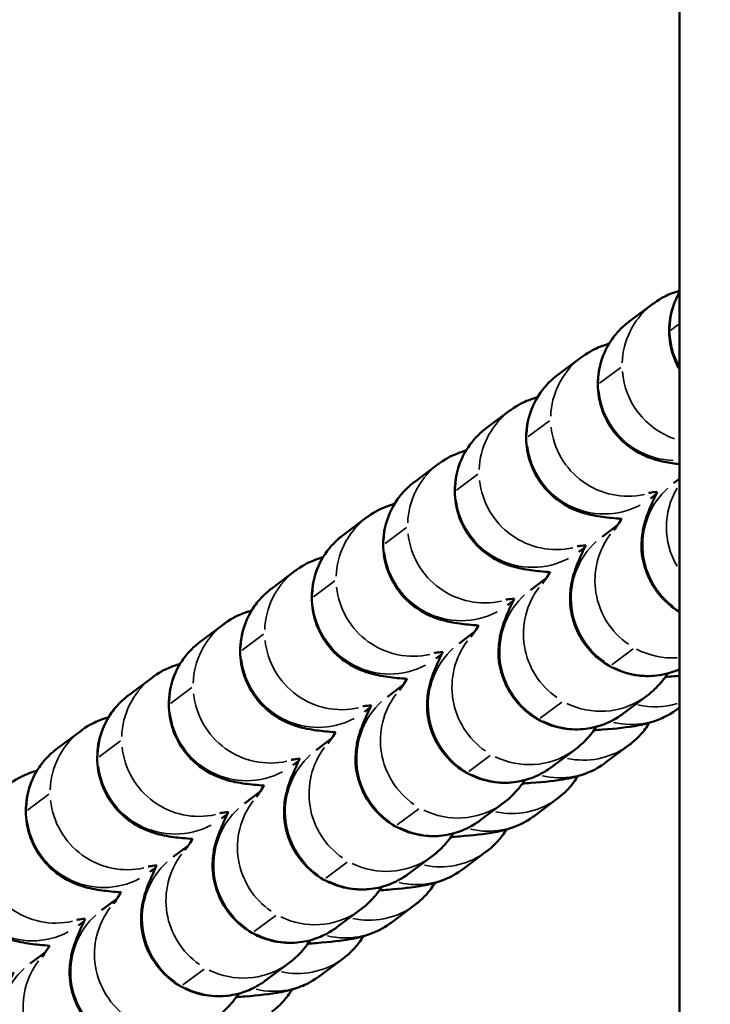
# Model space of a CAD drawing. Units: millimetres. Extents: x -2396 to 12644, y 0 to 10019.
# Drawn here: x -1098 to -1072, y 6799 to 6837 of the extents above; entities that cross this region are included whole.
import ezdxf

# ---------------------------------------------------------------- set-up
doc = ezdxf.new("R2010")
doc.units = ezdxf.units.MM
doc.layers.add('MD_Visible', color=7, linetype='Continuous', lineweight=50)
doc.layers.add('MD_Visible Narrow', color=7, linetype='Continuous', lineweight=35)
doc.styles.get("Standard").update_dxf_attribs({"font": 'arial.ttf'})
doc.dimstyles.get("Standard").update_dxf_attribs({"dimtxt": 200, "dimasz": 100, "dimexe": 0.18, "dimexo": 0.0625, "dimgap": 50, "dimtad": 1, "dimdec": 0, "dimlfac": 0.1, "dimrnd": 5, "dimzin": 0, "dimdsep": 46, "dimtxsty": 'Standard', "dimcen": 0.09, "dimadec": 0, "dimazin": 0, "dimtfac": 1, "dimtdec": 0, "dimtofl": 0, "dimtmove": 0, "dimatfit": 3, "dimfxl": 50, "dimfxlon": 1, "dimtolj": 1, "dimtzin": 0, "dimarcsym": 0})

# ---------------------------------------------------------------- blocks, each defined once
blk = doc.blocks.new('CustomObjectsInViewport7_0')
at = {"layer": 'MD_Visible'}
for p, q in [((3462.412, 4202.867), (3462.412, 1599.61)), ((3461.384, 2641.789), (3460.46, 2641.099)), ((3458.605, 2639.716), (3457.682, 2639.026)), ((3455.827, 2637.643), (3454.903, 2636.953)), ((3453.048, 2635.57), (3452.124, 2634.88)), ((3462.183, 2634.817), (3462.412, 2634.988)), ((3461.51, 2634.397), (3461.285, 2634.229)), ((3450.269, 2633.497), (3449.346, 2632.807)), ((3459.405, 2632.744), (3460.003, 2633.19)), ((3458.732, 2632.324), (3458.506, 2632.156)), ((3447.491, 2631.424), (3446.567, 2630.734)), ((3456.626, 2630.671), (3457.224, 2631.117)), ((3455.953, 2630.251), (3455.727, 2630.083)), ((3444.712, 2629.351), (3443.788, 2628.661)), ((3453.847, 2628.598), (3454.446, 2629.044)), ((3453.174, 2628.178), (3452.949, 2628.01)), ((3441.933, 2627.278), (3441.01, 2626.588)), ((3451.069, 2626.525), (3451.667, 2626.971)), ((3460.214, 2625.862), (3461.137, 2626.551)), ((3450.396, 2626.105), (3450.17, 2625.937)), ((3462.319, 2626.038), (3462.412, 2626.108)), ((3439.155, 2625.205), (3438.231, 2624.515)), ((3448.29, 2624.452), (3448.888, 2624.898)), ((3457.435, 2623.789), (3458.359, 2624.478)), ((3459.541, 2623.965), (3460.464, 2624.655)), ((3447.617, 2624.032), (3447.391, 2623.864)), ((3445.511, 2622.379), (3446.11, 2622.825)), ((3456.762, 2621.892), (3457.686, 2622.582)), ((3454.656, 2621.716), (3455.58, 2622.405)), ((3444.838, 2621.959), (3444.613, 2621.791)), ((3442.733, 2620.306), (3443.331, 2620.752)), ((3451.878, 2619.643), (3452.801, 2620.332)), ((3453.983, 2619.819), (3454.907, 2620.509)), ((3442.06, 2619.886), (3441.834, 2619.718)), ((3439.954, 2618.233), (3440.552, 2618.679)), ((3451.205, 2617.746), (3452.128, 2618.436)), ((3449.099, 2617.57), (3450.023, 2618.259)), ((3439.281, 2617.813), (3439.055, 2617.645)), ((3437.175, 2616.16), (3437.774, 2616.606)), ((3448.426, 2615.673), (3449.35, 2616.363)), ((3446.32, 2615.497), (3447.244, 2616.186))]:
    blk.add_line(p, q, dxfattribs=at)
for points, knots in [([(3462.412, 2642.298), (3462.407, 2642.297), (3462.403, 2642.295), (3462.313, 2642.268), (3462.216, 2642.236), (3461.935, 2642.122), (3461.737, 2642.043), (3461.413, 2641.81), (3461.398, 2641.799), (3461.384, 2641.789)], [7.7383037, 7.7383037, 7.7383037, 7.7383037, 7.7408971, 7.7408971, 7.7894516, 7.7894516, 7.8512033, 7.8512033, 7.8539816, 7.8539816, 7.8539816, 7.8539816]), ([(3462.412, 2642.238), (3462.277, 2642.001), (3462.152, 2641.705), (3462.014, 2641.048), (3461.997, 2640.696), (3462.08, 2640.041), (3462.173, 2639.742), (3462.327, 2639.404), (3462.369, 2639.323), (3462.412, 2639.247)], [1.61431099, 1.61431099, 1.61431099, 1.61431099, 1.63430884, 1.63430884, 1.65295438, 1.65295438, 1.67094061, 1.67094061, 1.67715771, 1.67715771, 1.67715771, 1.67715771]), ([(3460.46, 2641.099), (3460.351, 2641.018), (3460.227, 2640.916), (3459.984, 2640.664), (3459.868, 2640.529), (3459.574, 2640.093), (3459.394, 2639.732), (3459.235, 2638.975), (3459.219, 2638.623), (3459.302, 2637.968), (3459.394, 2637.669), (3459.643, 2637.124), (3459.802, 2636.895), (3460.156, 2636.476), (3460.342, 2636.325), (3460.722, 2636.05), (3460.891, 2635.967), (3461.204, 2635.823), (3461.331, 2635.781), (3461.598, 2635.698), (3461.716, 2635.672), (3462.046, 2635.604), (3462.223, 2635.582), (3462.412, 2635.56)], [1.5707963, 1.5707963, 1.5707963, 1.5707963, 1.5918706, 1.5918706, 1.6084606, 1.6084606, 1.6343088, 1.6343088, 1.6529544, 1.6529544, 1.6709406, 1.6709406, 1.6920356, 1.6920356, 1.720866, 1.720866, 1.7623613, 1.7623613, 1.8154506, 1.8154506, 1.8939855, 1.8939855, 2.058216, 2.058216, 2.058216, 2.058216]), ([(3459.676, 2640.238), (3459.658, 2640.232), (3459.639, 2640.227), (3459.534, 2640.195), (3459.437, 2640.163), (3459.156, 2640.049), (3458.958, 2639.97), (3458.634, 2639.737), (3458.62, 2639.726), (3458.605, 2639.716)], [7.729886, 7.729886, 7.729886, 7.729886, 7.7408971, 7.7408971, 7.7894516, 7.7894516, 7.8512033, 7.8512033, 7.8539816, 7.8539816, 7.8539816, 7.8539816]), ([(3457.682, 2639.026), (3457.572, 2638.945), (3457.449, 2638.843), (3457.205, 2638.591), (3457.09, 2638.456), (3456.796, 2638.02), (3456.616, 2637.658), (3456.456, 2636.902), (3456.44, 2636.55), (3456.523, 2635.895), (3456.616, 2635.596), (3456.864, 2635.051), (3457.024, 2634.822), (3457.378, 2634.403), (3457.564, 2634.252), (3457.944, 2633.977), (3458.112, 2633.894), (3458.425, 2633.75), (3458.552, 2633.708), (3458.82, 2633.625), (3458.937, 2633.599), (3459.323, 2633.52), (3459.534, 2633.496), (3459.9, 2633.46), (3460.03, 2633.449), (3460.166, 2633.439)], [1.5707963, 1.5707963, 1.5707963, 1.5707963, 1.5918706, 1.5918706, 1.6084606, 1.6084606, 1.6343088, 1.6343088, 1.6529544, 1.6529544, 1.6709406, 1.6709406, 1.6920356, 1.6920356, 1.720866, 1.720866, 1.7623613, 1.7623613, 1.8154506, 1.8154506, 1.8939855, 1.8939855, 2.0988526, 2.0988526, 2.2056318, 2.2056318, 2.2056318, 2.2056318]), ([(3456.897, 2638.165), (3456.879, 2638.159), (3456.86, 2638.154), (3456.755, 2638.122), (3456.658, 2638.09), (3456.377, 2637.976), (3456.179, 2637.897), (3455.855, 2637.664), (3455.841, 2637.653), (3455.827, 2637.643)], [7.729886, 7.729886, 7.729886, 7.729886, 7.7408971, 7.7408971, 7.7894516, 7.7894516, 7.8512033, 7.8512033, 7.8539816, 7.8539816, 7.8539816, 7.8539816]), ([(3454.903, 2636.953), (3454.794, 2636.872), (3454.67, 2636.77), (3454.426, 2636.518), (3454.311, 2636.383), (3454.017, 2635.947), (3453.837, 2635.585), (3453.678, 2634.829), (3453.661, 2634.477), (3453.744, 2633.822), (3453.837, 2633.523), (3454.085, 2632.978), (3454.245, 2632.749), (3454.599, 2632.33), (3454.785, 2632.179), (3455.165, 2631.904), (3455.333, 2631.821), (3455.646, 2631.677), (3455.773, 2631.635), (3456.041, 2631.552), (3456.158, 2631.526), (3456.544, 2631.447), (3456.756, 2631.423), (3457.121, 2631.387), (3457.251, 2631.376), (3457.387, 2631.366)], [1.5707963, 1.5707963, 1.5707963, 1.5707963, 1.5918706, 1.5918706, 1.6084606, 1.6084606, 1.6343088, 1.6343088, 1.6529544, 1.6529544, 1.6709406, 1.6709406, 1.6920356, 1.6920356, 1.720866, 1.720866, 1.7623613, 1.7623613, 1.8154506, 1.8154506, 1.8939855, 1.8939855, 2.0988526, 2.0988526, 2.2056318, 2.2056318, 2.2056318, 2.2056318]), ([(3454.119, 2636.092), (3454.1, 2636.086), (3454.082, 2636.081), (3453.977, 2636.049), (3453.88, 2636.017), (3453.599, 2635.903), (3453.401, 2635.824), (3453.077, 2635.591), (3453.062, 2635.58), (3453.048, 2635.57)], [7.729886, 7.729886, 7.729886, 7.729886, 7.7408971, 7.7408971, 7.7894516, 7.7894516, 7.8512033, 7.8512033, 7.8539816, 7.8539816, 7.8539816, 7.8539816]), ([(3452.124, 2634.88), (3452.015, 2634.799), (3451.891, 2634.697), (3451.648, 2634.445), (3451.532, 2634.31), (3451.238, 2633.874), (3451.058, 2633.512), (3450.899, 2632.756), (3450.883, 2632.404), (3450.966, 2631.749), (3451.058, 2631.45), (3451.307, 2630.904), (3451.466, 2630.676), (3451.82, 2630.257), (3452.006, 2630.106), (3452.386, 2629.831), (3452.555, 2629.748), (3452.868, 2629.604), (3452.995, 2629.562), (3453.262, 2629.479), (3453.38, 2629.453), (3453.765, 2629.374), (3453.977, 2629.35), (3454.343, 2629.314), (3454.472, 2629.303), (3454.608, 2629.293)], [1.5707963, 1.5707963, 1.5707963, 1.5707963, 1.5918706, 1.5918706, 1.6084606, 1.6084606, 1.6343088, 1.6343088, 1.6529544, 1.6529544, 1.6709406, 1.6709406, 1.6920356, 1.6920356, 1.720866, 1.720866, 1.7623613, 1.7623613, 1.8154506, 1.8154506, 1.8939855, 1.8939855, 2.0988526, 2.0988526, 2.2056318, 2.2056318, 2.2056318, 2.2056318]), ([(3461.553, 2634.486), (3461.541, 2634.462), (3461.53, 2634.439), (3461.411, 2634.19), (3461.322, 2633.995), (3461.199, 2633.692), (3461.162, 2633.599), (3461.094, 2633.395), (3461.064, 2633.302), (3461.001, 2633.038), (3460.963, 2632.886), (3460.935, 2632.378), (3460.914, 2632.091), (3461.104, 2631.43), (3461.165, 2631.259), (3461.401, 2630.784), (3461.627, 2630.45), (3462.097, 2630.035), (3462.249, 2629.923), (3462.412, 2629.826)], [4.0984403, 4.0984403, 4.0984403, 4.0984403, 4.1204148, 4.1204148, 4.338984, 4.338984, 4.4323352, 4.4323352, 4.4946872, 4.4946872, 4.549986, 4.549986, 4.5892505, 4.5892505, 4.6008511, 4.6008511, 4.6184922, 4.6184922, 4.6256682, 4.6256682, 4.6256682, 4.6256682]), ([(3461.553, 2634.486), (3461.43, 2634.472), (3461.332, 2634.46), (3461.242, 2634.446), (3461.222, 2634.443), (3461.22, 2634.442), (3461.22, 2634.442), (3461.22, 2634.442)], [7.3939526, 7.3939526, 7.3939526, 7.3939526, 7.5425451, 7.5425451, 7.6241926, 7.6241926, 7.6295786, 7.6295786, 7.6295786, 7.6295786]), ([(3451.34, 2634.019), (3451.322, 2634.013), (3451.303, 2634.008), (3451.198, 2633.976), (3451.101, 2633.944), (3450.82, 2633.83), (3450.622, 2633.751), (3450.298, 2633.518), (3450.284, 2633.507), (3450.269, 2633.497)], [7.729886, 7.729886, 7.729886, 7.729886, 7.7408971, 7.7408971, 7.7894516, 7.7894516, 7.8512033, 7.8512033, 7.8539816, 7.8539816, 7.8539816, 7.8539816]), ([(3459.868, 2632.997), (3459.868, 2632.997), (3459.887, 2633.022), (3459.963, 2633.13), (3460.039, 2633.243), (3460.144, 2633.406), (3460.157, 2633.426), (3460.17, 2633.446)], [4.8925377, 4.8925377, 4.8925377, 4.8925377, 4.9984366, 4.9984366, 5.1810831, 5.1810831, 5.2056071, 5.2056071, 5.2056071, 5.2056071]), ([(3449.346, 2632.807), (3449.236, 2632.726), (3449.113, 2632.624), (3448.869, 2632.372), (3448.754, 2632.237), (3448.46, 2631.801), (3448.28, 2631.439), (3448.12, 2630.683), (3448.104, 2630.331), (3448.187, 2629.676), (3448.28, 2629.377), (3448.528, 2628.831), (3448.688, 2628.603), (3449.042, 2628.184), (3449.228, 2628.033), (3449.608, 2627.758), (3449.776, 2627.675), (3450.089, 2627.531), (3450.216, 2627.489), (3450.484, 2627.406), (3450.601, 2627.38), (3450.987, 2627.301), (3451.198, 2627.277), (3451.564, 2627.241), (3451.694, 2627.23), (3451.83, 2627.22)], [1.5707963, 1.5707963, 1.5707963, 1.5707963, 1.5918706, 1.5918706, 1.6084606, 1.6084606, 1.6343088, 1.6343088, 1.6529544, 1.6529544, 1.6709406, 1.6709406, 1.6920356, 1.6920356, 1.720866, 1.720866, 1.7623613, 1.7623613, 1.8154506, 1.8154506, 1.8939855, 1.8939855, 2.0988526, 2.0988526, 2.2056318, 2.2056318, 2.2056318, 2.2056318]), ([(3458.774, 2632.413), (3458.763, 2632.389), (3458.752, 2632.366), (3458.633, 2632.117), (3458.543, 2631.922), (3458.42, 2631.619), (3458.384, 2631.526), (3458.315, 2631.322), (3458.285, 2631.229), (3458.222, 2630.965), (3458.184, 2630.813), (3458.156, 2630.305), (3458.135, 2630.018), (3458.325, 2629.357), (3458.386, 2629.186), (3458.623, 2628.711), (3458.849, 2628.377), (3459.424, 2627.869), (3459.719, 2627.683), (3460.323, 2627.434), (3460.626, 2627.366), (3461.217, 2627.312), (3461.492, 2627.337), (3462.023, 2627.433), (3462.241, 2627.517), (3462.412, 2627.593)], [4.0984403, 4.0984403, 4.0984403, 4.0984403, 4.1204148, 4.1204148, 4.338984, 4.338984, 4.4323352, 4.4323352, 4.4946872, 4.4946872, 4.549986, 4.549986, 4.5892505, 4.5892505, 4.6008511, 4.6008511, 4.6184922, 4.6184922, 4.6312366, 4.6312366, 4.6436152, 4.6436152, 4.6582295, 4.6582295, 4.6780609, 4.6780609, 4.6780609, 4.6780609]), ([(3458.774, 2632.413), (3458.651, 2632.399), (3458.554, 2632.387), (3458.464, 2632.373), (3458.444, 2632.37), (3458.441, 2632.369), (3458.441, 2632.369), (3458.441, 2632.369)], [7.3939526, 7.3939526, 7.3939526, 7.3939526, 7.5425451, 7.5425451, 7.6241926, 7.6241926, 7.6295786, 7.6295786, 7.6295786, 7.6295786]), ([(3448.561, 2631.946), (3448.543, 2631.94), (3448.524, 2631.935), (3448.419, 2631.903), (3448.322, 2631.871), (3448.041, 2631.757), (3447.843, 2631.678), (3447.519, 2631.445), (3447.505, 2631.434), (3447.491, 2631.424)], [7.729886, 7.729886, 7.729886, 7.729886, 7.7408971, 7.7408971, 7.7894516, 7.7894516, 7.8512033, 7.8512033, 7.8539816, 7.8539816, 7.8539816, 7.8539816]), ([(3457.09, 2630.924), (3457.09, 2630.924), (3457.108, 2630.949), (3457.184, 2631.057), (3457.26, 2631.17), (3457.366, 2631.333), (3457.379, 2631.353), (3457.392, 2631.373)], [4.8925377, 4.8925377, 4.8925377, 4.8925377, 4.9984366, 4.9984366, 5.1810831, 5.1810831, 5.2056071, 5.2056071, 5.2056071, 5.2056071]), ([(3446.567, 2630.734), (3446.458, 2630.653), (3446.334, 2630.551), (3446.09, 2630.299), (3445.975, 2630.164), (3445.681, 2629.728), (3445.501, 2629.366), (3445.342, 2628.61), (3445.325, 2628.258), (3445.408, 2627.603), (3445.501, 2627.304), (3445.749, 2626.758), (3445.909, 2626.53), (3446.263, 2626.111), (3446.449, 2625.96), (3446.829, 2625.685), (3446.997, 2625.602), (3447.31, 2625.458), (3447.437, 2625.416), (3447.705, 2625.333), (3447.823, 2625.307), (3448.208, 2625.228), (3448.42, 2625.204), (3448.785, 2625.168), (3448.915, 2625.157), (3449.051, 2625.147)], [1.5707963, 1.5707963, 1.5707963, 1.5707963, 1.5918706, 1.5918706, 1.6084606, 1.6084606, 1.6343088, 1.6343088, 1.6529544, 1.6529544, 1.6709406, 1.6709406, 1.6920356, 1.6920356, 1.720866, 1.720866, 1.7623613, 1.7623613, 1.8154506, 1.8154506, 1.8939855, 1.8939855, 2.0988526, 2.0988526, 2.2056318, 2.2056318, 2.2056318, 2.2056318]), ([(3455.995, 2630.34), (3455.984, 2630.316), (3455.973, 2630.293), (3455.854, 2630.044), (3455.764, 2629.849), (3455.641, 2629.546), (3455.605, 2629.453), (3455.537, 2629.249), (3455.507, 2629.156), (3455.444, 2628.892), (3455.405, 2628.74), (3455.378, 2628.232), (3455.356, 2627.945), (3455.546, 2627.284), (3455.608, 2627.113), (3455.844, 2626.638), (3456.07, 2626.304), (3456.645, 2625.796), (3456.94, 2625.61), (3457.544, 2625.361), (3457.847, 2625.293), (3458.439, 2625.239), (3458.714, 2625.263), (3459.251, 2625.362), (3459.473, 2625.448), (3459.908, 2625.645), (3460.062, 2625.752), (3460.193, 2625.846), (3460.203, 2625.854), (3460.214, 2625.862)], [4.0984403, 4.0984403, 4.0984403, 4.0984403, 4.1204148, 4.1204148, 4.338984, 4.338984, 4.4323352, 4.4323352, 4.4946872, 4.4946872, 4.549986, 4.549986, 4.5892505, 4.5892505, 4.6008511, 4.6008511, 4.6184922, 4.6184922, 4.6312366, 4.6312366, 4.6436152, 4.6436152, 4.6582295, 4.6582295, 4.6785336, 4.6785336, 4.7095542, 4.7095542, 4.712389, 4.712389, 4.712389, 4.712389]), ([(3455.995, 2630.34), (3455.872, 2630.326), (3455.775, 2630.314), (3455.685, 2630.3), (3455.665, 2630.297), (3455.662, 2630.296), (3455.662, 2630.296), (3455.662, 2630.296)], [7.3939526, 7.3939526, 7.3939526, 7.3939526, 7.5425451, 7.5425451, 7.6241926, 7.6241926, 7.6295786, 7.6295786, 7.6295786, 7.6295786]), ([(3445.783, 2629.873), (3445.764, 2629.867), (3445.746, 2629.862), (3445.641, 2629.83), (3445.544, 2629.798), (3445.263, 2629.684), (3445.065, 2629.605), (3444.741, 2629.372), (3444.726, 2629.361), (3444.712, 2629.351)], [7.729886, 7.729886, 7.729886, 7.729886, 7.7408971, 7.7408971, 7.7894516, 7.7894516, 7.8512033, 7.8512033, 7.8539816, 7.8539816, 7.8539816, 7.8539816]), ([(3454.311, 2628.851), (3454.311, 2628.851), (3454.33, 2628.876), (3454.405, 2628.984), (3454.482, 2629.097), (3454.587, 2629.26), (3454.6, 2629.28), (3454.613, 2629.3)], [4.8925377, 4.8925377, 4.8925377, 4.8925377, 4.9984366, 4.9984366, 5.1810831, 5.1810831, 5.2056071, 5.2056071, 5.2056071, 5.2056071]), ([(3443.788, 2628.661), (3443.679, 2628.58), (3443.555, 2628.478), (3443.312, 2628.226), (3443.196, 2628.091), (3442.903, 2627.655), (3442.722, 2627.293), (3442.563, 2626.537), (3442.547, 2626.185), (3442.63, 2625.53), (3442.722, 2625.231), (3442.971, 2624.685), (3443.13, 2624.457), (3443.484, 2624.038), (3443.67, 2623.887), (3444.05, 2623.612), (3444.219, 2623.529), (3444.532, 2623.385), (3444.659, 2623.343), (3444.926, 2623.26), (3445.044, 2623.234), (3445.429, 2623.155), (3445.641, 2623.131), (3446.007, 2623.095), (3446.136, 2623.084), (3446.272, 2623.074)], [1.5707963, 1.5707963, 1.5707963, 1.5707963, 1.5918706, 1.5918706, 1.6084606, 1.6084606, 1.6343088, 1.6343088, 1.6529544, 1.6529544, 1.6709406, 1.6709406, 1.6920356, 1.6920356, 1.720866, 1.720866, 1.7623613, 1.7623613, 1.8154506, 1.8154506, 1.8939855, 1.8939855, 2.0988526, 2.0988526, 2.2056318, 2.2056318, 2.2056318, 2.2056318]), ([(3453.217, 2628.267), (3453.205, 2628.243), (3453.194, 2628.22), (3453.075, 2627.971), (3452.986, 2627.776), (3452.863, 2627.473), (3452.826, 2627.38), (3452.758, 2627.176), (3452.728, 2627.083), (3452.665, 2626.819), (3452.627, 2626.667), (3452.599, 2626.159), (3452.578, 2625.872), (3452.768, 2625.211), (3452.829, 2625.04), (3453.065, 2624.565), (3453.291, 2624.231), (3453.866, 2623.723), (3454.162, 2623.537), (3454.765, 2623.288), (3455.069, 2623.22), (3455.66, 2623.166), (3455.935, 2623.19), (3456.473, 2623.289), (3456.694, 2623.375), (3457.13, 2623.572), (3457.284, 2623.679), (3457.414, 2623.773), (3457.425, 2623.781), (3457.435, 2623.789)], [4.0984403, 4.0984403, 4.0984403, 4.0984403, 4.1204148, 4.1204148, 4.338984, 4.338984, 4.4323352, 4.4323352, 4.4946872, 4.4946872, 4.549986, 4.549986, 4.5892505, 4.5892505, 4.6008511, 4.6008511, 4.6184922, 4.6184922, 4.6312366, 4.6312366, 4.6436152, 4.6436152, 4.6582295, 4.6582295, 4.6785336, 4.6785336, 4.7095542, 4.7095542, 4.712389, 4.712389, 4.712389, 4.712389]), ([(3453.217, 2628.267), (3453.094, 2628.253), (3452.996, 2628.241), (3452.906, 2628.227), (3452.886, 2628.224), (3452.884, 2628.223), (3452.884, 2628.223), (3452.884, 2628.223)], [7.3939526, 7.3939526, 7.3939526, 7.3939526, 7.5425451, 7.5425451, 7.6241926, 7.6241926, 7.6295786, 7.6295786, 7.6295786, 7.6295786]), ([(3443.004, 2627.8), (3442.986, 2627.794), (3442.967, 2627.789), (3442.862, 2627.757), (3442.765, 2627.725), (3442.484, 2627.611), (3442.286, 2627.532), (3441.962, 2627.299), (3441.948, 2627.288), (3441.933, 2627.278)], [7.729886, 7.729886, 7.729886, 7.729886, 7.7408971, 7.7408971, 7.7894516, 7.7894516, 7.8512033, 7.8512033, 7.8539816, 7.8539816, 7.8539816, 7.8539816]), ([(3451.532, 2626.778), (3451.532, 2626.778), (3451.551, 2626.803), (3451.627, 2626.911), (3451.703, 2627.024), (3451.808, 2627.187), (3451.821, 2627.207), (3451.834, 2627.227)], [4.8925377, 4.8925377, 4.8925377, 4.8925377, 4.9984366, 4.9984366, 5.1810831, 5.1810831, 5.2056071, 5.2056071, 5.2056071, 5.2056071]), ([(3461.137, 2626.551), (3461.285, 2626.662), (3461.374, 2626.744), (3461.54, 2626.904), (3461.601, 2626.971), (3461.753, 2627.145), (3461.82, 2627.231), (3461.914, 2627.356), (3461.943, 2627.396), (3461.972, 2627.436)], [4.712389, 4.712389, 4.712389, 4.712389, 4.7532731, 4.7532731, 4.8058963, 4.8058963, 4.905762, 4.905762, 4.9540619, 4.9540619, 4.9540619, 4.9540619]), ([(3461.868, 2627.296), (3461.982, 2627.304), (3462.093, 2627.312), (3462.272, 2627.327), (3462.343, 2627.333), (3462.412, 2627.339)], [4.0301032, 4.0301032, 4.0301032, 4.0301032, 4.105424, 4.105424, 4.1564011, 4.1564011, 4.1564011, 4.1564011]), ([(3441.01, 2626.588), (3440.9, 2626.507), (3440.777, 2626.405), (3440.533, 2626.153), (3440.418, 2626.018), (3440.124, 2625.582), (3439.944, 2625.22), (3439.784, 2624.464), (3439.768, 2624.112), (3439.851, 2623.457), (3439.944, 2623.158), (3440.192, 2622.612), (3440.352, 2622.384), (3440.706, 2621.965), (3440.892, 2621.814), (3441.272, 2621.539), (3441.44, 2621.456), (3441.753, 2621.312), (3441.88, 2621.27), (3442.148, 2621.187), (3442.265, 2621.161), (3442.651, 2621.082), (3442.862, 2621.058), (3443.228, 2621.022), (3443.358, 2621.011), (3443.494, 2621.001)], [1.5707963, 1.5707963, 1.5707963, 1.5707963, 1.5918706, 1.5918706, 1.6084606, 1.6084606, 1.6343088, 1.6343088, 1.6529544, 1.6529544, 1.6709406, 1.6709406, 1.6920356, 1.6920356, 1.720866, 1.720866, 1.7623613, 1.7623613, 1.8154506, 1.8154506, 1.8939855, 1.8939855, 2.0988526, 2.0988526, 2.2056318, 2.2056318, 2.2056318, 2.2056318]), ([(3450.438, 2626.194), (3450.427, 2626.17), (3450.416, 2626.147), (3450.297, 2625.898), (3450.207, 2625.703), (3450.084, 2625.4), (3450.048, 2625.307), (3449.979, 2625.103), (3449.949, 2625.01), (3449.886, 2624.746), (3449.848, 2624.594), (3449.82, 2624.086), (3449.799, 2623.799), (3449.989, 2623.138), (3450.05, 2622.967), (3450.287, 2622.492), (3450.513, 2622.158), (3451.088, 2621.65), (3451.383, 2621.464), (3451.987, 2621.215), (3452.29, 2621.147), (3452.881, 2621.093), (3453.156, 2621.117), (3453.694, 2621.216), (3453.916, 2621.302), (3454.351, 2621.499), (3454.505, 2621.606), (3454.636, 2621.7), (3454.646, 2621.708), (3454.656, 2621.716)], [4.0984403, 4.0984403, 4.0984403, 4.0984403, 4.1204148, 4.1204148, 4.338984, 4.338984, 4.4323352, 4.4323352, 4.4946872, 4.4946872, 4.549986, 4.549986, 4.5892505, 4.5892505, 4.6008511, 4.6008511, 4.6184922, 4.6184922, 4.6312366, 4.6312366, 4.6436152, 4.6436152, 4.6582295, 4.6582295, 4.6785336, 4.6785336, 4.7095542, 4.7095542, 4.712389, 4.712389, 4.712389, 4.712389]), ([(3450.438, 2626.194), (3450.315, 2626.18), (3450.218, 2626.168), (3450.128, 2626.154), (3450.108, 2626.151), (3450.105, 2626.15), (3450.105, 2626.15), (3450.105, 2626.15)], [7.3939526, 7.3939526, 7.3939526, 7.3939526, 7.5425451, 7.5425451, 7.6241926, 7.6241926, 7.6295786, 7.6295786, 7.6295786, 7.6295786]), ([(3459.09, 2625.223), (3459.204, 2625.231), (3459.314, 2625.239), (3459.961, 2625.292), (3460.375, 2625.331), (3460.966, 2625.444), (3461.106, 2625.473), (3461.39, 2625.559), (3461.488, 2625.591), (3461.768, 2625.705), (3461.966, 2625.784), (3462.291, 2626.017), (3462.305, 2626.028), (3462.319, 2626.038)], [4.0301032, 4.0301032, 4.0301032, 4.0301032, 4.105424, 4.105424, 4.4862199, 4.4862199, 4.5993044, 4.5993044, 4.647859, 4.647859, 4.7096106, 4.7096106, 4.712389, 4.712389, 4.712389, 4.712389]), ([(3440.225, 2625.727), (3440.207, 2625.721), (3440.188, 2625.716), (3440.083, 2625.684), (3439.986, 2625.652), (3439.705, 2625.538), (3439.507, 2625.459), (3439.183, 2625.226), (3439.169, 2625.215), (3439.155, 2625.205)], [7.729886, 7.729886, 7.729886, 7.729886, 7.7408971, 7.7408971, 7.7894516, 7.7894516, 7.8512033, 7.8512033, 7.8539816, 7.8539816, 7.8539816, 7.8539816]), ([(3448.754, 2624.705), (3448.754, 2624.705), (3448.772, 2624.73), (3448.848, 2624.838), (3448.924, 2624.951), (3449.03, 2625.114), (3449.043, 2625.134), (3449.056, 2625.154)], [4.8925377, 4.8925377, 4.8925377, 4.8925377, 4.9984366, 4.9984366, 5.1810831, 5.1810831, 5.2056071, 5.2056071, 5.2056071, 5.2056071]), ([(3458.359, 2624.478), (3458.507, 2624.589), (3458.596, 2624.671), (3458.761, 2624.831), (3458.822, 2624.898), (3458.975, 2625.072), (3459.041, 2625.158), (3459.135, 2625.283), (3459.164, 2625.323), (3459.193, 2625.363)], [4.712389, 4.712389, 4.712389, 4.712389, 4.7532731, 4.7532731, 4.8058963, 4.8058963, 4.905762, 4.905762, 4.9540619, 4.9540619, 4.9540619, 4.9540619]), ([(3460.464, 2624.655), (3460.574, 2624.736), (3460.697, 2624.838), (3460.941, 2625.09), (3461.056, 2625.225), (3461.197, 2625.434), (3461.223, 2625.474), (3461.249, 2625.516)], [4.71238898, 4.71238898, 4.71238898, 4.71238898, 4.73346326, 4.73346326, 4.75005328, 4.75005328, 4.75380549, 4.75380549, 4.75380549, 4.75380549]), ([(3438.231, 2624.515), (3438.122, 2624.434), (3437.998, 2624.332), (3437.754, 2624.08), (3437.639, 2623.945), (3437.345, 2623.509), (3437.165, 2623.147), (3437.006, 2622.391), (3436.989, 2622.039), (3437.072, 2621.384), (3437.165, 2621.085), (3437.413, 2620.539), (3437.573, 2620.311), (3437.927, 2619.892), (3438.113, 2619.741), (3438.493, 2619.466), (3438.661, 2619.383), (3438.974, 2619.239), (3439.101, 2619.197), (3439.369, 2619.114), (3439.487, 2619.088), (3439.872, 2619.009), (3440.084, 2618.985), (3440.449, 2618.949), (3440.579, 2618.938), (3440.715, 2618.928)], [1.5707963, 1.5707963, 1.5707963, 1.5707963, 1.5918706, 1.5918706, 1.6084606, 1.6084606, 1.6343088, 1.6343088, 1.6529544, 1.6529544, 1.6709406, 1.6709406, 1.6920356, 1.6920356, 1.720866, 1.720866, 1.7623613, 1.7623613, 1.8154506, 1.8154506, 1.8939855, 1.8939855, 2.0988526, 2.0988526, 2.2056318, 2.2056318, 2.2056318, 2.2056318]), ([(3447.659, 2624.12), (3447.648, 2624.097), (3447.637, 2624.074), (3447.518, 2623.825), (3447.428, 2623.63), (3447.305, 2623.327), (3447.269, 2623.234), (3447.201, 2623.03), (3447.171, 2622.937), (3447.108, 2622.673), (3447.069, 2622.521), (3447.042, 2622.013), (3447.02, 2621.726), (3447.21, 2621.065), (3447.272, 2620.894), (3447.508, 2620.419), (3447.734, 2620.085), (3448.309, 2619.577), (3448.604, 2619.391), (3449.208, 2619.142), (3449.511, 2619.074), (3450.103, 2619.02), (3450.378, 2619.044), (3450.915, 2619.143), (3451.137, 2619.229), (3451.573, 2619.426), (3451.726, 2619.533), (3451.857, 2619.627), (3451.867, 2619.635), (3451.878, 2619.643)], [4.0984403, 4.0984403, 4.0984403, 4.0984403, 4.1204148, 4.1204148, 4.338984, 4.338984, 4.4323352, 4.4323352, 4.4946872, 4.4946872, 4.549986, 4.549986, 4.5892505, 4.5892505, 4.6008511, 4.6008511, 4.6184922, 4.6184922, 4.6312366, 4.6312366, 4.6436152, 4.6436152, 4.6582295, 4.6582295, 4.6785336, 4.6785336, 4.7095542, 4.7095542, 4.712389, 4.712389, 4.712389, 4.712389]), ([(3447.659, 2624.12), (3447.536, 2624.107), (3447.439, 2624.095), (3447.349, 2624.081), (3447.329, 2624.078), (3447.326, 2624.077), (3447.326, 2624.077), (3447.326, 2624.077)], [7.3939526, 7.3939526, 7.3939526, 7.3939526, 7.5425451, 7.5425451, 7.6241926, 7.6241926, 7.6295786, 7.6295786, 7.6295786, 7.6295786]), ([(3437.447, 2623.654), (3437.428, 2623.648), (3437.41, 2623.643), (3437.305, 2623.611), (3437.208, 2623.579), (3436.927, 2623.465), (3436.729, 2623.386), (3436.405, 2623.153), (3436.39, 2623.142), (3436.376, 2623.132)], [7.729886, 7.729886, 7.729886, 7.729886, 7.7408971, 7.7408971, 7.7894516, 7.7894516, 7.8512033, 7.8512033, 7.8539816, 7.8539816, 7.8539816, 7.8539816]), ([(3456.311, 2623.15), (3456.425, 2623.158), (3456.535, 2623.166), (3457.183, 2623.219), (3457.596, 2623.258), (3458.187, 2623.371), (3458.327, 2623.4), (3458.612, 2623.486), (3458.709, 2623.518), (3458.99, 2623.632), (3459.188, 2623.711), (3459.512, 2623.944), (3459.526, 2623.955), (3459.541, 2623.965)], [4.0301032, 4.0301032, 4.0301032, 4.0301032, 4.105424, 4.105424, 4.4862199, 4.4862199, 4.5993044, 4.5993044, 4.647859, 4.647859, 4.7096106, 4.7096106, 4.712389, 4.712389, 4.712389, 4.712389]), ([(3455.58, 2622.405), (3455.728, 2622.516), (3455.817, 2622.598), (3455.982, 2622.758), (3456.044, 2622.825), (3456.196, 2622.999), (3456.262, 2623.085), (3456.356, 2623.21), (3456.386, 2623.25), (3456.415, 2623.29)], [4.712389, 4.712389, 4.712389, 4.712389, 4.7532731, 4.7532731, 4.8058963, 4.8058963, 4.905762, 4.905762, 4.9540619, 4.9540619, 4.9540619, 4.9540619]), ([(3457.686, 2622.582), (3457.795, 2622.663), (3457.919, 2622.765), (3458.162, 2623.017), (3458.277, 2623.152), (3458.418, 2623.361), (3458.444, 2623.401), (3458.47, 2623.443)], [4.71238898, 4.71238898, 4.71238898, 4.71238898, 4.73346326, 4.73346326, 4.75005328, 4.75005328, 4.75380549, 4.75380549, 4.75380549, 4.75380549]), ([(3445.975, 2622.632), (3445.975, 2622.632), (3445.994, 2622.657), (3446.069, 2622.765), (3446.146, 2622.878), (3446.251, 2623.041), (3446.264, 2623.061), (3446.277, 2623.081)], [4.8925377, 4.8925377, 4.8925377, 4.8925377, 4.9984366, 4.9984366, 5.1810831, 5.1810831, 5.2056071, 5.2056071, 5.2056071, 5.2056071]), ([(3435.452, 2622.442), (3435.343, 2622.361), (3435.219, 2622.259), (3434.976, 2622.007), (3434.86, 2621.872), (3434.567, 2621.436), (3434.387, 2621.074), (3434.227, 2620.318), (3434.211, 2619.966), (3434.294, 2619.311), (3434.386, 2619.012), (3434.635, 2618.466), (3434.794, 2618.238), (3435.148, 2617.819), (3435.334, 2617.667), (3435.714, 2617.393), (3435.883, 2617.31), (3436.196, 2617.166), (3436.323, 2617.124), (3436.59, 2617.041), (3436.708, 2617.015), (3437.093, 2616.936), (3437.305, 2616.912), (3437.671, 2616.876), (3437.8, 2616.865), (3437.936, 2616.854)], [1.5707963, 1.5707963, 1.5707963, 1.5707963, 1.5918706, 1.5918706, 1.6084606, 1.6084606, 1.6343088, 1.6343088, 1.6529544, 1.6529544, 1.6709406, 1.6709406, 1.6920356, 1.6920356, 1.720866, 1.720866, 1.7623613, 1.7623613, 1.8154506, 1.8154506, 1.8939855, 1.8939855, 2.0988526, 2.0988526, 2.2056318, 2.2056318, 2.2056318, 2.2056318]), ([(3444.881, 2622.047), (3444.869, 2622.024), (3444.858, 2622.001), (3444.739, 2621.752), (3444.65, 2621.557), (3444.527, 2621.254), (3444.49, 2621.161), (3444.422, 2620.957), (3444.392, 2620.864), (3444.329, 2620.6), (3444.291, 2620.448), (3444.263, 2619.94), (3444.242, 2619.653), (3444.432, 2618.992), (3444.493, 2618.821), (3444.729, 2618.346), (3444.955, 2618.012), (3445.53, 2617.504), (3445.826, 2617.318), (3446.429, 2617.069), (3446.733, 2617.001), (3447.324, 2616.947), (3447.599, 2616.971), (3448.137, 2617.07), (3448.358, 2617.156), (3448.794, 2617.353), (3448.948, 2617.46), (3449.078, 2617.554), (3449.089, 2617.562), (3449.099, 2617.57)], [4.0984403, 4.0984403, 4.0984403, 4.0984403, 4.1204148, 4.1204148, 4.338984, 4.338984, 4.4323352, 4.4323352, 4.4946872, 4.4946872, 4.549986, 4.549986, 4.5892505, 4.5892505, 4.6008511, 4.6008511, 4.6184922, 4.6184922, 4.6312366, 4.6312366, 4.6436152, 4.6436152, 4.6582295, 4.6582295, 4.6785336, 4.6785336, 4.7095542, 4.7095542, 4.712389, 4.712389, 4.712389, 4.712389]), ([(3444.881, 2622.047), (3444.758, 2622.034), (3444.66, 2622.022), (3444.57, 2622.008), (3444.55, 2622.005), (3444.548, 2622.004), (3444.548, 2622.004), (3444.548, 2622.004)], [7.3939526, 7.3939526, 7.3939526, 7.3939526, 7.5425451, 7.5425451, 7.6241926, 7.6241926, 7.6295786, 7.6295786, 7.6295786, 7.6295786]), ([(3453.532, 2621.077), (3453.646, 2621.085), (3453.757, 2621.093), (3454.404, 2621.146), (3454.817, 2621.185), (3455.408, 2621.298), (3455.548, 2621.327), (3455.833, 2621.413), (3455.93, 2621.445), (3456.211, 2621.559), (3456.409, 2621.638), (3456.733, 2621.871), (3456.747, 2621.882), (3456.762, 2621.892)], [4.0301032, 4.0301032, 4.0301032, 4.0301032, 4.105424, 4.105424, 4.4862199, 4.4862199, 4.5993044, 4.5993044, 4.647859, 4.647859, 4.7096106, 4.7096106, 4.712389, 4.712389, 4.712389, 4.712389]), ([(3454.907, 2620.509), (3455.016, 2620.59), (3455.14, 2620.692), (3455.383, 2620.944), (3455.499, 2621.079), (3455.64, 2621.288), (3455.666, 2621.328), (3455.691, 2621.37)], [4.71238898, 4.71238898, 4.71238898, 4.71238898, 4.73346326, 4.73346326, 4.75005328, 4.75005328, 4.75380549, 4.75380549, 4.75380549, 4.75380549]), ([(3443.197, 2620.559), (3443.197, 2620.559), (3443.215, 2620.584), (3443.291, 2620.692), (3443.367, 2620.805), (3443.473, 2620.968), (3443.485, 2620.988), (3443.498, 2621.008)], [4.8925377, 4.8925377, 4.8925377, 4.8925377, 4.9984366, 4.9984366, 5.1810831, 5.1810831, 5.2056071, 5.2056071, 5.2056071, 5.2056071]), ([(3452.801, 2620.332), (3452.95, 2620.442), (3453.038, 2620.525), (3453.204, 2620.685), (3453.265, 2620.752), (3453.418, 2620.926), (3453.484, 2621.012), (3453.578, 2621.137), (3453.607, 2621.177), (3453.636, 2621.217)], [4.712389, 4.712389, 4.712389, 4.712389, 4.7532731, 4.7532731, 4.8058963, 4.8058963, 4.905762, 4.905762, 4.9540619, 4.9540619, 4.9540619, 4.9540619]), ([(3442.102, 2619.974), (3442.091, 2619.951), (3442.08, 2619.928), (3441.961, 2619.679), (3441.871, 2619.484), (3441.748, 2619.181), (3441.712, 2619.088), (3441.643, 2618.884), (3441.613, 2618.791), (3441.55, 2618.527), (3441.512, 2618.375), (3441.484, 2617.867), (3441.463, 2617.58), (3441.653, 2616.919), (3441.714, 2616.748), (3441.951, 2616.273), (3442.177, 2615.939), (3442.752, 2615.431), (3443.047, 2615.245), (3443.651, 2614.996), (3443.954, 2614.928), (3444.545, 2614.874), (3444.82, 2614.898), (3445.358, 2614.997), (3445.58, 2615.083), (3446.015, 2615.28), (3446.169, 2615.387), (3446.3, 2615.481), (3446.31, 2615.489), (3446.32, 2615.497)], [4.0984403, 4.0984403, 4.0984403, 4.0984403, 4.1204148, 4.1204148, 4.338984, 4.338984, 4.4323352, 4.4323352, 4.4946872, 4.4946872, 4.549986, 4.549986, 4.5892505, 4.5892505, 4.6008511, 4.6008511, 4.6184922, 4.6184922, 4.6312366, 4.6312366, 4.6436152, 4.6436152, 4.6582295, 4.6582295, 4.6785336, 4.6785336, 4.7095542, 4.7095542, 4.712389, 4.712389, 4.712389, 4.712389]), ([(3442.102, 2619.974), (3441.979, 2619.961), (3441.882, 2619.949), (3441.792, 2619.935), (3441.772, 2619.932), (3441.769, 2619.931), (3441.769, 2619.931), (3441.769, 2619.931)], [7.3939526, 7.3939526, 7.3939526, 7.3939526, 7.5425451, 7.5425451, 7.6241926, 7.6241926, 7.6295786, 7.6295786, 7.6295786, 7.6295786]), ([(3450.754, 2619.003), (3450.868, 2619.012), (3450.978, 2619.02), (3451.625, 2619.073), (3452.039, 2619.112), (3452.63, 2619.225), (3452.77, 2619.254), (3453.054, 2619.34), (3453.152, 2619.372), (3453.433, 2619.486), (3453.631, 2619.565), (3453.955, 2619.798), (3453.969, 2619.809), (3453.983, 2619.819)], [4.0301032, 4.0301032, 4.0301032, 4.0301032, 4.105424, 4.105424, 4.4862199, 4.4862199, 4.5993044, 4.5993044, 4.647859, 4.647859, 4.7096106, 4.7096106, 4.712389, 4.712389, 4.712389, 4.712389]), ([(3450.023, 2618.259), (3450.171, 2618.369), (3450.26, 2618.452), (3450.425, 2618.612), (3450.486, 2618.679), (3450.639, 2618.853), (3450.705, 2618.939), (3450.799, 2619.064), (3450.828, 2619.104), (3450.857, 2619.144)], [4.712389, 4.712389, 4.712389, 4.712389, 4.7532731, 4.7532731, 4.8058963, 4.8058963, 4.905762, 4.905762, 4.9540619, 4.9540619, 4.9540619, 4.9540619]), ([(3452.128, 2618.436), (3452.238, 2618.517), (3452.361, 2618.619), (3452.605, 2618.871), (3452.72, 2619.006), (3452.861, 2619.215), (3452.887, 2619.255), (3452.913, 2619.297)], [4.71238898, 4.71238898, 4.71238898, 4.71238898, 4.73346326, 4.73346326, 4.75005328, 4.75005328, 4.75380549, 4.75380549, 4.75380549, 4.75380549]), ([(3440.418, 2618.486), (3440.418, 2618.486), (3440.436, 2618.511), (3440.512, 2618.619), (3440.588, 2618.732), (3440.694, 2618.895), (3440.707, 2618.915), (3440.72, 2618.935)], [4.8925377, 4.8925377, 4.8925377, 4.8925377, 4.9984366, 4.9984366, 5.1810831, 5.1810831, 5.2056071, 5.2056071, 5.2056071, 5.2056071]), ([(3439.323, 2617.901), (3439.312, 2617.878), (3439.301, 2617.855), (3439.182, 2617.606), (3439.092, 2617.411), (3438.969, 2617.108), (3438.933, 2617.015), (3438.865, 2616.811), (3438.835, 2616.718), (3438.772, 2616.454), (3438.733, 2616.302), (3438.706, 2615.794), (3438.684, 2615.507), (3438.874, 2614.846), (3438.936, 2614.675), (3439.172, 2614.2), (3439.398, 2613.866), (3439.973, 2613.358), (3440.268, 2613.172), (3440.872, 2612.923), (3441.175, 2612.855), (3441.767, 2612.801), (3442.042, 2612.825), (3442.579, 2612.924), (3442.801, 2613.01), (3443.237, 2613.207), (3443.39, 2613.314), (3443.521, 2613.408), (3443.531, 2613.416), (3443.542, 2613.424)], [4.0984403, 4.0984403, 4.0984403, 4.0984403, 4.1204148, 4.1204148, 4.338984, 4.338984, 4.4323352, 4.4323352, 4.4946872, 4.4946872, 4.549986, 4.549986, 4.5892505, 4.5892505, 4.6008511, 4.6008511, 4.6184922, 4.6184922, 4.6312366, 4.6312366, 4.6436152, 4.6436152, 4.6582295, 4.6582295, 4.6785336, 4.6785336, 4.7095542, 4.7095542, 4.712389, 4.712389, 4.712389, 4.712389]), ([(3439.323, 2617.901), (3439.2, 2617.888), (3439.103, 2617.876), (3439.013, 2617.862), (3438.993, 2617.859), (3438.99, 2617.858), (3438.99, 2617.858), (3438.99, 2617.858)], [7.3939526, 7.3939526, 7.3939526, 7.3939526, 7.5425451, 7.5425451, 7.6241926, 7.6241926, 7.6295786, 7.6295786, 7.6295786, 7.6295786]), ([(3447.975, 2616.93), (3448.089, 2616.939), (3448.199, 2616.947), (3448.847, 2617), (3449.26, 2617.039), (3449.851, 2617.152), (3449.991, 2617.181), (3450.276, 2617.267), (3450.373, 2617.299), (3450.654, 2617.413), (3450.852, 2617.492), (3451.176, 2617.725), (3451.19, 2617.736), (3451.205, 2617.746)], [4.0301032, 4.0301032, 4.0301032, 4.0301032, 4.105424, 4.105424, 4.4862199, 4.4862199, 4.5993044, 4.5993044, 4.647859, 4.647859, 4.7096106, 4.7096106, 4.712389, 4.712389, 4.712389, 4.712389]), ([(3449.35, 2616.363), (3449.459, 2616.444), (3449.583, 2616.546), (3449.826, 2616.798), (3449.941, 2616.933), (3450.082, 2617.142), (3450.108, 2617.182), (3450.134, 2617.224)], [4.71238898, 4.71238898, 4.71238898, 4.71238898, 4.73346326, 4.73346326, 4.75005328, 4.75005328, 4.75380549, 4.75380549, 4.75380549, 4.75380549]), ([(3437.639, 2616.413), (3437.639, 2616.413), (3437.658, 2616.438), (3437.733, 2616.546), (3437.81, 2616.659), (3437.915, 2616.822), (3437.928, 2616.842), (3437.941, 2616.862)], [4.8925377, 4.8925377, 4.8925377, 4.8925377, 4.9984366, 4.9984366, 5.1810831, 5.1810831, 5.2056071, 5.2056071, 5.2056071, 5.2056071]), ([(3447.244, 2616.186), (3447.392, 2616.296), (3447.481, 2616.379), (3447.646, 2616.539), (3447.708, 2616.606), (3447.86, 2616.78), (3447.926, 2616.866), (3448.02, 2616.991), (3448.05, 2617.031), (3448.079, 2617.071)], [4.712389, 4.712389, 4.712389, 4.712389, 4.7532731, 4.7532731, 4.8058963, 4.8058963, 4.905762, 4.905762, 4.9540619, 4.9540619, 4.9540619, 4.9540619]), ([(3436.545, 2615.828), (3436.533, 2615.805), (3436.522, 2615.782), (3436.403, 2615.533), (3436.314, 2615.338), (3436.191, 2615.035), (3436.154, 2614.942), (3436.086, 2614.738), (3436.056, 2614.645), (3435.993, 2614.381), (3435.955, 2614.229), (3435.927, 2613.721), (3435.906, 2613.434), (3436.096, 2612.773), (3436.157, 2612.602), (3436.393, 2612.127), (3436.619, 2611.793), (3437.194, 2611.285), (3437.49, 2611.099), (3438.094, 2610.85), (3438.397, 2610.782), (3438.988, 2610.728), (3439.263, 2610.752), (3439.801, 2610.851), (3440.022, 2610.937), (3440.458, 2611.134), (3440.612, 2611.241), (3440.742, 2611.335), (3440.753, 2611.343), (3440.763, 2611.351)], [4.0984403, 4.0984403, 4.0984403, 4.0984403, 4.1204148, 4.1204148, 4.338984, 4.338984, 4.4323352, 4.4323352, 4.4946872, 4.4946872, 4.549986, 4.549986, 4.5892505, 4.5892505, 4.6008511, 4.6008511, 4.6184922, 4.6184922, 4.6312366, 4.6312366, 4.6436152, 4.6436152, 4.6582295, 4.6582295, 4.6785336, 4.6785336, 4.7095542, 4.7095542, 4.712389, 4.712389, 4.712389, 4.712389]), ([(3445.196, 2614.857), (3445.31, 2614.866), (3445.421, 2614.874), (3446.068, 2614.927), (3446.481, 2614.966), (3447.072, 2615.079), (3447.212, 2615.108), (3447.497, 2615.194), (3447.594, 2615.226), (3447.875, 2615.34), (3448.073, 2615.419), (3448.397, 2615.652), (3448.411, 2615.663), (3448.426, 2615.673)], [4.0301032, 4.0301032, 4.0301032, 4.0301032, 4.105424, 4.105424, 4.4862199, 4.4862199, 4.5993044, 4.5993044, 4.647859, 4.647859, 4.7096106, 4.7096106, 4.712389, 4.712389, 4.712389, 4.712389]), ([(3444.465, 2614.113), (3444.614, 2614.223), (3444.702, 2614.306), (3444.868, 2614.466), (3444.929, 2614.533), (3445.082, 2614.707), (3445.148, 2614.793), (3445.242, 2614.918), (3445.271, 2614.958), (3445.3, 2614.998)], [4.712389, 4.712389, 4.712389, 4.712389, 4.7532731, 4.7532731, 4.8058963, 4.8058963, 4.905762, 4.905762, 4.9540619, 4.9540619, 4.9540619, 4.9540619]), ([(3446.571, 2614.29), (3446.68, 2614.371), (3446.804, 2614.473), (3447.047, 2614.725), (3447.163, 2614.86), (3447.304, 2615.069), (3447.33, 2615.109), (3447.355, 2615.151)], [4.71238898, 4.71238898, 4.71238898, 4.71238898, 4.73346326, 4.73346326, 4.75005328, 4.75005328, 4.75380549, 4.75380549, 4.75380549, 4.75380549])]:
    blk.add_open_spline(points, degree=3, knots=knots, dxfattribs=at)
at = {"layer": 'MD_Visible Narrow'}
for p, q in [((3462.412, 1729.773), (3462.412, 4072.704)), ((3462.06, 2640.754), (3462.393, 2641.003)), ((3459.309, 2638.702), (3460.14, 2639.322)), ((3456.53, 2636.629), (3457.362, 2637.249)), ((3453.752, 2634.556), (3454.583, 2635.176)), ((3450.973, 2632.483), (3451.804, 2633.103)), ((3448.194, 2630.41), (3449.026, 2631.03)), ((3445.416, 2628.337), (3446.247, 2628.957)), ((3460.615, 2628.386), (3459.784, 2627.766)), ((3442.637, 2626.264), (3443.468, 2626.884)), ((3457.837, 2626.313), (3457.005, 2625.693)), ((3439.858, 2624.191), (3440.69, 2624.811)), ((3455.058, 2624.24), (3454.227, 2623.62)), ((3437.08, 2622.117), (3437.911, 2622.738)), ((3452.279, 2622.167), (3451.448, 2621.547)), ((3449.501, 2620.094), (3448.669, 2619.474)), ((3446.722, 2618.021), (3445.891, 2617.401)), ((3443.943, 2615.948), (3443.112, 2615.328))]:
    blk.add_line(p, q, dxfattribs=at)
for centre, start_param, end_param in [((3465.033, 2640.768), 0.450504, 0.9154), ((3462.254, 2638.695), 0.047061, 0.894166), ((3465.033, 2640.768), 0.965704, 1.406278), ((3459.475, 2636.622), 0.047061, 0.894166), ((3462.254, 2638.695), 1.021729, 2.470755), ((3456.697, 2634.549), 0.047061, 0.894166), ((3459.475, 2636.622), 1.048948, 2.98791), ((3453.918, 2632.476), 0.047061, 0.894166), ((3456.697, 2634.549), 1.048948, 2.98791), ((3451.139, 2630.403), 0.047061, 0.894166), ((3453.918, 2632.476), 1.048948, 2.98791), ((3448.361, 2628.33), 0.047061, 0.894166), ((3451.139, 2630.403), 1.048948, 2.98791), ((3445.582, 2626.257), 0.047061, 0.894166), ((3448.361, 2628.33), 1.048948, 2.98791), ((3442.804, 2624.184), 0.047061, 0.894166), ((3445.582, 2626.257), 1.048948, 2.98791), ((3440.025, 2622.111), 0.047061, 0.894166), ((3442.804, 2624.184), 1.048948, 2.98791), ((3440.025, 2622.111), 1.048948, 2.98791), ((3437.246, 2620.038), 1.048948, 2.98791)]:
    blk.add_ellipse(centre, major_axis=(-1.794, 2.405), ratio=0.995601, start_param=start_param, end_param=end_param, dxfattribs=at)
at = {"layer": 'MD_Visible Narrow', "extrusion": (0, 0, -1)}
for centre, start_param, end_param in [((3463.178, 2639.384), 2.247426, 3.094531), ((3460.399, 2637.311), 2.247426, 3.094531), ((3463.178, 2639.384), 0.966939, 2.135448), ((3457.621, 2635.238), 2.247426, 3.094531), ((3460.399, 2637.311), 0.422876, 2.106813), ((3454.842, 2633.165), 2.247426, 3.094531), ((3457.621, 2635.238), 0.422876, 2.106813), ((3463.977, 2632.412), 1.291106, 3.044199), ((3464.901, 2633.102), 1.684598, 2.743157), ((3452.063, 2631.092), 2.247426, 3.094531), ((3454.842, 2633.165), 0.422876, 2.106813), ((3462.122, 2631.029), 1.243107, 2.862011), ((3461.198, 2630.339), 1.252589, 3.042171), ((3449.285, 2629.019), 2.247426, 3.094531), ((3452.063, 2631.092), 0.422876, 2.106813), ((3459.343, 2628.956), 1.243107, 2.862011), ((3458.42, 2628.266), 1.252589, 3.042171), ((3446.506, 2626.946), 2.247426, 3.094531), ((3449.285, 2629.019), 0.422876, 2.106813), ((3456.565, 2626.883), 1.243107, 2.862011), ((3455.641, 2626.193), 1.252589, 3.042171), ((3462.122, 2631.029), 0.576443, 1.122814), ((3461.198, 2630.339), 0.271815, 1.10678), ((3443.727, 2624.873), 2.247426, 3.094531), ((3446.506, 2626.946), 0.422876, 2.106813), ((3452.862, 2624.12), 1.252589, 3.042171), ((3453.786, 2624.81), 1.243107, 2.862011), ((3459.343, 2628.956), 0.057658, 1.095509), ((3460.525, 2628.443), 0.045766, 0.869547), ((3461.449, 2629.132), 0.344244, 0.863618), ((3458.42, 2628.266), 0.057658, 1.095509), ((3440.949, 2622.8), 2.247426, 3.094531), ((3443.727, 2624.873), 0.422876, 2.106813), ((3451.008, 2622.737), 1.243107, 2.862011), ((3458.67, 2627.059), 0.044624, 0.847848), ((3450.084, 2622.047), 1.252589, 3.042171), ((3456.565, 2626.883), 0.057658, 1.095509), ((3455.641, 2626.193), 0.057658, 1.095509), ((3457.747, 2626.37), 0.045766, 0.869547), ((3440.949, 2622.8), 0.422876, 2.106813), ((3448.229, 2620.664), 1.243107, 2.862011), ((3455.892, 2624.986), 0.044624, 0.847848), ((3447.305, 2619.974), 1.252589, 3.042171), ((3453.786, 2624.81), 0.057658, 1.095509), ((3454.968, 2624.297), 0.045766, 0.869547), ((3452.862, 2624.12), 0.057658, 1.095509), ((3438.17, 2620.727), 0.422876, 2.106813), ((3445.45, 2618.591), 1.243107, 2.862011), ((3451.008, 2622.737), 0.057658, 1.095509), ((3453.113, 2622.913), 0.044624, 0.847848), ((3444.526, 2617.901), 1.252589, 3.042171), ((3450.084, 2622.047), 0.057658, 1.095509), ((3452.189, 2622.224), 0.045766, 0.869547), ((3442.672, 2616.518), 1.243107, 2.862011), ((3450.334, 2620.84), 0.044624, 0.847848), ((3441.748, 2615.828), 1.252589, 3.042171), ((3448.229, 2620.664), 0.057658, 1.095509), ((3449.411, 2620.151), 0.045766, 0.869547), ((3447.305, 2619.974), 0.057658, 1.095509), ((3438.969, 2613.755), 1.252589, 3.042171), ((3439.893, 2614.445), 1.243107, 2.862011), ((3445.45, 2618.591), 0.057658, 1.095509), ((3447.556, 2618.767), 0.044624, 0.847848), ((3446.632, 2618.078), 0.045766, 0.869547), ((3444.526, 2617.901), 0.057658, 1.095509)]:
    blk.add_ellipse(centre, major_axis=(1.794, -2.405), ratio=0.995601, start_param=start_param, end_param=end_param, dxfattribs=at)
blk = doc.blocks.new('*D4')
at = {"color": 0, "lineweight": -2, "transparency": 16777216}
for p, q in [((-2062.778, 9674.395), (-2112.958, 9674.395)), ((-2112.778, 9574.395), (-2112.778, 4758.992)), ((-2062.778, 4658.992), (-2112.958, 4658.992))]:
    blk.add_line(p, q, dxfattribs=at)
at = {"color": 0, "transparency": 16777216}
for points in [[(-2129.445, 9574.395), (-2096.111, 9574.395), (-2112.778, 9674.395)], [(-2129.445, 4758.992), (-2096.111, 4758.992), (-2112.778, 4658.992)]]:
    blk.add_solid(points, dxfattribs=at)
at = {"layer": 'Defpoints', "color": 0, "transparency": 16777216}
for p in [(-1028.386, 9674.395), (-2112.778, 4658.992), (-1028.386, 4658.992)]:
    blk.add_point(p, dxfattribs=at)
at = {"color": 0, "transparency": 16777216, "insert": (-2264.892, 7166.694), "char_height": 200, "attachment_point": 5, "rotation": 90}
blk.add_mtext('\\A1;500', dxfattribs=at)

msp = doc.modelspace()

# ---------------------------------------------------------------- block references
msp.add_blockref('CustomObjectsInViewport7_0', (-4535.247, 4183.95))

# ---------------------------------------------------------------- dimensions: what is measured, and where the dimension line sits
dim = msp.add_linear_dim(base=(-2112.778, 4658.992), p1=(-1028.386, 9674.395), p2=(-1028.386, 4658.992), angle=90, dimstyle='Standard')
dim.commit()
dim.dimension.update_dxf_attribs({"geometry": '*D4', "text_midpoint": (-2264.892, 7166.694)})

doc.saveas('drawing.dxf')
